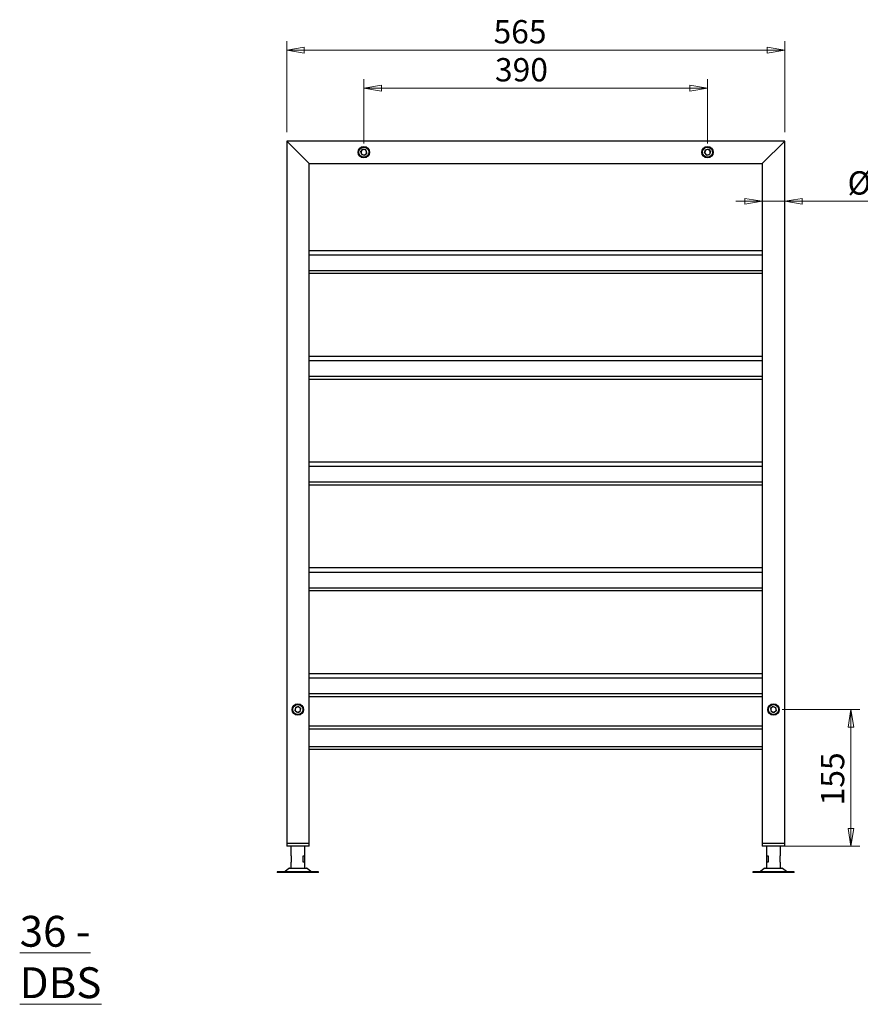
# Model space of a CAD drawing. Units: millimetres. Extents: x 28 to 410, y 33 to 281.
# Drawn here: x 126 to 222, y 59 to 171 of the extents above; entities that cross this region are included whole.
import ezdxf

# ---------------------------------------------------------------- set-up
doc = ezdxf.new("R2010")
doc.units = ezdxf.units.MM
doc.styles.add('SLDTEXTSTYLE0', font='TXT', dxfattribs={"width": 0.7})
doc.styles.add('SLDTEXTSTYLE5', font='TXT', dxfattribs={"width": 0.75})
doc.dimstyles.new('SLDDIMSTYLE0', dxfattribs={"dimtxt": 2.645833, "dimasz": 2, "dimexe": 0, "dimexo": 0.0625, "dimgap": 0.661458, "dimtad": 2, "dimlfac": 10, "dimrnd": 1e-09, "dimzin": 12, "dimdsep": 46, "dimtxsty": 'SLDTEXTSTYLE5', "dimblk1": 'CLOSED', "dimblk2": 'CLOSED', "dimsah": 1, "dimcen": 0.09, "dimadec": 0, "dimazin": 3, "dimtfac": 1, "dimtofl": 0, "dimtmove": 0, "dimatfit": 3, "dimldrblk": 'CLOSED', "dimfxl": 0, "dimfrac": 2, "dimtolj": 1, "dimtzin": 12, "dimarcsym": 0})
doc.dimstyles.new('SLDDIMSTYLE4', dxfattribs={"dimtxt": 2.645833, "dimasz": 2, "dimexe": 0, "dimexo": 0.0625, "dimgap": 0.661458, "dimtad": 2, "dimdec": 0, "dimlfac": 10, "dimrnd": 1e-09, "dimzin": 12, "dimdsep": 46, "dimtxsty": 'SLDTEXTSTYLE5', "dimblk1": 'CLOSED', "dimblk2": 'CLOSED', "dimsah": 1, "dimcen": 0.09, "dimadec": 0, "dimazin": 3, "dimtfac": 1, "dimtdec": 0, "dimtmove": 0, "dimatfit": 0, "dimldrblk": 'CLOSED', "dimfxl": 0, "dimfrac": 2, "dimtolj": 1, "dimtzin": 12, "dimarcsym": 0})

# ---------------------------------------------------------------- blocks, each defined once
blk = doc.blocks.new('_CLOSED')
at = {"color": 0, "linetype": 'ByBlock', "lineweight": -2}
for p, q in [((-1, 0.166667), (0, 0)), ((-1, 0.166667), (-1, -0.166667)), ((0, 0), (-1, -0.166667)), ((0, 0), (-1, 0))]:
    blk.add_line(p, q, dxfattribs=at)
blk = doc.blocks.new('_D_12')
at = {"color": 7, "linetype": 'Continuous', "lineweight": 18}
for p, q in [((165.35, 157.16), (165.35, 164.43)), ((204.35, 157.16), (204.35, 164.43)), ((165.35, 163.43), (204.35, 163.43))]:
    blk.add_line(p, q, dxfattribs=at)
at = {"color": 7, "linetype": 'Continuous', "lineweight": 18, "xscale": 2, "yscale": 2, "rotation": 180.0000000000004}
blk.add_blockref('_CLOSED', (165.35, 163.43, 82.3), dxfattribs=at)
at = {"color": 7, "linetype": 'Continuous', "lineweight": 18, "xscale": 2, "yscale": 2}
blk.add_blockref('_CLOSED', (204.35, 163.43, 82.3), dxfattribs=at)
at = {"color": 7, "linetype": 'Continuous', "lineweight": 18, "insert": (180.23, 166.84), "char_height": 2.646, "attachment_point": 1, "style": 'SLDTEXTSTYLE5'}
blk.add_mtext('390', dxfattribs=at)
blk = doc.blocks.new('_D_13')
at = {"color": 7, "linetype": 'Continuous', "lineweight": 18}
for p, q in [((156.6, 158.43), (156.6, 168.74)), ((213.1, 158.43), (213.1, 168.74)), ((156.6, 167.74), (213.1, 167.74))]:
    blk.add_line(p, q, dxfattribs=at)
at = {"color": 7, "linetype": 'Continuous', "lineweight": 18, "xscale": 2, "yscale": 2}
for p, rotation in [((156.6, 167.74, 82.3), 179.9999999999996), ((213.1, 167.74, 82.3), 359.9999999999996)]:
    blk.add_blockref('_CLOSED', p, dxfattribs=dict(at, rotation=rotation))
at = {"color": 7, "linetype": 'Continuous', "lineweight": 18, "insert": (180.07, 171.15), "char_height": 2.646, "attachment_point": 1, "style": 'SLDTEXTSTYLE5'}
blk.add_mtext('565', dxfattribs=at)
blk = doc.blocks.new('_D_14')
at = {"color": 7, "linetype": 'Continuous', "lineweight": 18}
for p, q in [((210.56, 150.59), (207.56, 150.59)), ((210.56, 150.59), (213.1, 150.59)), ((213.1, 150.59), (228.13, 150.59))]:
    blk.add_line(p, q, dxfattribs=at)
at = {"color": 7, "linetype": 'Continuous', "lineweight": 18, "xscale": 2, "yscale": 2}
for p, rotation in [((210.56, 150.59, 82.3), 359.9999999999996), ((213.1, 150.59, 82.3), 179.9999999999996)]:
    blk.add_blockref('_CLOSED', p, dxfattribs=dict(at, rotation=rotation))
at = {"color": 7, "linetype": 'Continuous', "lineweight": 18, "char_height": 2.646, "attachment_point": 1, "style": 'SLDTEXTSTYLE5'}
for s, insert in [('%%c', (220.23, 154)), ('25', (224.22, 154))]:
    blk.add_mtext(s, dxfattribs=dict(at, insert=insert))
blk = doc.blocks.new('_D_15')
at = {"color": 7, "linetype": 'Continuous', "lineweight": 18}
for p, q in [((212.83, 92.93), (221.62, 92.93)), ((220.62, 92.93), (220.62, 77.43)), ((212.83, 77.43), (221.62, 77.43))]:
    blk.add_line(p, q, dxfattribs=at)
at = {"color": 7, "linetype": 'Continuous', "lineweight": 18, "xscale": 2, "yscale": 2}
for p, rotation in [((220.62, 92.93, 82.3), 90.00000000117399), ((220.62, 77.43, 82.3), 270.000000001174)]:
    blk.add_blockref('_CLOSED', p, dxfattribs=dict(at, rotation=rotation))
at = {"color": 7, "linetype": 'Continuous', "lineweight": 18, "insert": (217.21, 82.06), "char_height": 2.646, "attachment_point": 1, "rotation": 90, "style": 'SLDTEXTSTYLE5'}
blk.add_mtext('155', dxfattribs=at)

msp = doc.modelspace()

# ---------------------------------------------------------------- linework, layer by layer
at = {"color": 7, "linetype": 'Continuous', "lineweight": 25}
for p, q in [((156.5987, 157.427), (156.5987, 77.727)), ((213.0987, 157.427), (156.5987, 157.427)), ((156.5987, 157.427), (159.1387, 154.887)), ((159.1387, 154.887), (156.5987, 157.427)), ((165.0038, 156.2272), (165.237, 156.4907)), ((165.5819, 156.4205), (165.237, 156.4907)), ((165.6935, 156.0868), (165.5819, 156.4205)), ((204.0038, 156.0868), (204.1155, 156.4205)), ((204.4603, 156.4907), (204.1155, 156.4205)), ((204.4603, 156.4907), (204.6935, 156.2272)), ((213.0987, 157.427), (210.5587, 154.887)), ((210.5587, 154.887), (213.0987, 157.427)), ((213.0987, 77.727), (213.0987, 157.427)), ((165.1155, 155.8934), (165.0038, 156.2272)), ((165.1155, 155.8934), (165.4603, 155.8232)), ((165.6935, 156.0868), (165.4603, 155.8232)), ((204.0038, 156.0868), (204.237, 155.8232)), ((204.237, 155.8232), (204.5819, 155.8934)), ((204.6935, 156.2272), (204.5819, 155.8934)), ((159.1387, 77.727), (159.1387, 154.887)), ((159.1387, 154.887), (210.5587, 154.887)), ((210.5587, 154.887), (210.5587, 77.727)), ((159.1387, 145.027), (210.5587, 145.027)), ((159.1387, 144.527), (210.5587, 144.527)), ((159.1387, 142.427), (210.5587, 142.427)), ((159.1387, 133.027), (210.5587, 133.027)), ((159.1387, 132.527), (210.5587, 132.527)), ((159.1387, 130.427), (210.5587, 130.427)), ((159.1387, 121.027), (210.5587, 121.027)), ((159.1387, 120.527), (210.5587, 120.527)), ((159.1387, 118.427), (210.5587, 118.427)), ((159.1387, 109.027), (210.5587, 109.027)), ((159.1387, 108.527), (210.5587, 108.527)), ((159.1387, 106.427), (210.5587, 106.427)), ((159.1387, 97.027), (210.5587, 97.027)), ((159.1387, 96.527), (210.5587, 96.527)), ((159.1387, 94.427), (210.5587, 94.427)), ((157.6037, 93.1585), (157.5357, 92.8133)), ((157.8006, 92.5817), (157.5357, 92.8133)), ((157.9367, 93.2722), (157.6037, 93.1585)), ((157.9367, 93.2722), (158.2017, 93.0407)), ((158.1337, 92.6954), (158.2017, 93.0407)), ((211.7606, 93.2722), (211.4957, 93.0407)), ((211.4957, 93.0407), (211.5637, 92.6954)), ((211.7606, 93.2722), (212.0937, 93.1585)), ((212.1617, 92.8133), (211.8967, 92.5817)), ((212.1617, 92.8133), (212.0937, 93.1585)), ((158.1337, 92.6954), (157.8006, 92.5817)), ((211.8967, 92.5817), (211.5637, 92.6954)), ((210.5587, 91.027), (159.1387, 91.027)), ((159.1387, 88.427), (210.5587, 88.427)), ((156.5987, 77.727), (156.5987, 77.427)), ((157.8687, 77.727), (156.5987, 77.727)), ((159.1387, 77.727), (156.5987, 77.727)), ((157.8687, 77.427), (156.5987, 77.427)), ((157.0687, 77.427), (157.0687, 76.327)), ((159.1387, 77.727), (157.8687, 77.727)), ((159.1387, 77.427), (157.8687, 77.427)), ((158.6687, 76.327), (158.6687, 77.427)), ((159.1387, 77.427), (159.1387, 77.727)), ((210.5587, 77.727), (210.5587, 77.427)), ((213.0987, 77.727), (210.5587, 77.727)), ((213.0987, 77.427), (210.5587, 77.427)), ((211.0287, 77.427), (211.0287, 76.327)), ((212.6287, 76.327), (212.6287, 77.427)), ((213.0987, 77.427), (213.0987, 77.727)), ((157.0687, 76.327), (157.1034, 76.327)), ((157.1034, 76.327), (157.1034, 75.627)), ((158.4728, 76.327), (158.6687, 76.327)), ((158.4728, 75.627), (158.4728, 76.327)), ((158.6339, 76.327), (158.6339, 75.627)), ((211.0287, 76.327), (211.2246, 76.327)), ((211.0634, 75.627), (211.0634, 76.327)), ((211.2246, 76.327), (211.2246, 75.627)), ((212.5939, 75.627), (212.5939, 76.327)), ((212.5939, 76.327), (212.6287, 76.327)), ((156.8276, 74.8941), (156.4098, 74.5598)), ((156.9213, 74.927), (158.8161, 74.927)), ((157.0687, 75.627), (157.0687, 74.927)), ((157.1034, 75.627), (157.0687, 75.627)), ((158.6687, 75.627), (158.4728, 75.627)), ((158.6687, 74.927), (158.6687, 75.627)), ((159.3276, 74.5598), (158.9098, 74.8941)), ((210.7876, 74.8941), (210.3698, 74.5598)), ((210.8813, 74.927), (212.7761, 74.927)), ((211.0287, 75.627), (211.0287, 74.927)), ((211.2246, 75.627), (211.0287, 75.627)), ((212.6287, 75.627), (212.5939, 75.627)), ((212.6287, 74.927), (212.6287, 75.627)), ((213.2876, 74.5598), (212.8698, 74.8941)), ((155.5187, 74.527), (155.5187, 74.427)), ((160.2187, 74.527), (155.5187, 74.527)), ((160.2187, 74.427), (155.5187, 74.427)), ((160.2187, 74.427), (160.2187, 74.527)), ((209.4787, 74.527), (209.4787, 74.427)), ((214.1787, 74.527), (209.4787, 74.527)), ((214.1787, 74.427), (209.4787, 74.427)), ((214.1787, 74.427), (214.1787, 74.527))]:
    msp.add_line(p, q, dxfattribs=at)
at = {"color": 8, "linetype": 'Continuous', "lineweight": 25}
for p, q in [((159.1387, 142.747), (210.5587, 142.747)), ((159.1387, 130.747), (210.5587, 130.747)), ((159.1387, 118.747), (210.5587, 118.747)), ((159.1387, 106.747), (210.5587, 106.747)), ((159.1387, 94.747), (210.5587, 94.747)), ((210.5587, 90.707), (159.1387, 90.707)), ((159.1387, 88.747), (210.5587, 88.747)), ((158.887, 74.8941), (156.8276, 74.8941)), ((158.9098, 74.8941), (158.887, 74.8941)), ((210.8104, 74.8941), (210.7876, 74.8941)), ((212.8698, 74.8941), (210.8104, 74.8941)), ((156.4098, 74.5598), (159.3276, 74.5598)), ((210.3698, 74.5598), (213.2876, 74.5598))]:
    msp.add_line(p, q, dxfattribs=at)
at = {"color": 7, "linetype": 'Continuous', "lineweight": 25}
for centre, radius in [((165.3487, 156.157), 0.65), ((165.3487, 156.157), 0.57), ((204.3487, 156.157), 0.65), ((204.3487, 156.157), 0.57), ((157.8687, 92.927), 0.65), ((157.8687, 92.927), 0.57), ((211.8287, 92.927), 0.65), ((211.8287, 92.927), 0.57)]:
    msp.add_circle(centre, radius, dxfattribs=at)
for centre, radius, start, end in [((165.3487, 156.157), 0.3048, 78.493206, 138.493206), ((165.3487, 156.157), 0.3048, 18.493206, 78.493206), ((204.3487, 156.157), 0.3047, 101.506794, 161.506794), ((204.3487, 156.157), 0.3047, 41.506794, 101.506794), ((165.3487, 156.157), 0.3047, 138.493206, 198.493206), ((165.3487, 156.157), 0.3048, 198.493206, 258.493206), ((165.3487, 156.157), 0.3048, 258.493206, 318.493206), ((165.3487, 156.157), 0.3048, 318.493206, 18.493206), ((204.3487, 156.157), 0.3048, 161.506794, 221.506794), ((204.3487, 156.157), 0.3048, 221.506794, 281.506794), ((204.3487, 156.157), 0.3048, 281.506794, 341.506794), ((204.3487, 156.157), 0.3048, 341.506794, 41.506794), ((157.8687, 92.927), 0.3048, 168.853414, 228.853414), ((157.8687, 92.927), 0.3048, 108.853414, 168.853414), ((157.8687, 92.927), 0.3048, 48.853414, 108.853414), ((157.8687, 92.927), 0.3048, 288.853414, 348.853414), ((157.8687, 92.927), 0.3048, 348.853414, 48.853414), ((211.8287, 92.927), 0.3048, 131.146586, 191.146586), ((211.8287, 92.927), 0.3048, 191.146586, 251.146586), ((211.8287, 92.927), 0.3048, 71.146586, 131.146586), ((211.8287, 92.927), 0.3048, 11.146586, 71.146586), ((211.8287, 92.927), 0.3048, 311.146586, 11.146586), ((157.8687, 92.927), 0.3048, 228.853414, 288.853414), ((211.8287, 92.927), 0.3048, 251.146586, 311.146586), ((156.9213, 74.777), 0.15, 90, 128.659808), ((158.8161, 74.777), 0.15, 51.340192, 90), ((210.8813, 74.777), 0.15, 90, 128.659808), ((212.7761, 74.777), 0.15, 51.340192, 90), ((156.3161, 74.677), 0.15, 270, 308.659808), ((159.4213, 74.677), 0.15, 231.340192, 270), ((210.2761, 74.677), 0.15, 270, 308.659808), ((213.3813, 74.677), 0.15, 231.340192, 270)]:
    msp.add_arc(centre, radius, start, end, dxfattribs=at)

# ---------------------------------------------------------------- texts
at = {"color": 7, "linetype": 'Continuous', "lineweight": 0, "insert": (126.3082, 69.523), "char_height": 3.5, "attachment_point": 1, "style": 'SLDTEXTSTYLE0'}
msp.add_mtext('\\L36 - DBS', dxfattribs=at)

# ---------------------------------------------------------------- dimensions: what is measured, and where the dimension line sits
at = {"color": 7, "linetype": 'Continuous', "lineweight": 18}
for base, p1, p2, picture, middle in [((213.0987, 167.7376), (156.5987, 157.427), (213.0987, 157.427), '_D_13', (183.0073, 167.7376)), ((204.3487, 163.427), (165.3487, 156.157), (204.3487, 156.157), '_D_12', (183.1639, 163.427))]:
    dim = msp.add_linear_dim(base=base, p1=p1, p2=p2, dimstyle='SLDDIMSTYLE0', dxfattribs=at)
    dim.commit()
    dim.dimension.update_dxf_attribs({"geometry": picture, "text_midpoint": middle, "dimtype": 160})
dim = msp.add_linear_dim(base=(213.0987, 150.5918), p1=(210.5587, 154.887), p2=(213.0987, 157.427), text='%%c<>', dimstyle='SLDDIMSTYLE4', dxfattribs=at)
dim.commit()
dim.dimension.update_dxf_attribs({"geometry": '_D_14', "text_midpoint": (224.1787, 150.5918), "dimtype": 160})
dim = msp.add_linear_dim(base=(220.6162, 77.427), p1=(211.8287, 92.927), p2=(211.8287, 77.427), angle=90, dimstyle='SLDDIMSTYLE0', dxfattribs=at)
dim.commit()
dim.dimension.update_dxf_attribs({"geometry": '_D_15', "text_midpoint": (220.6162, 84.9926), "dimtype": 160})

doc.saveas('drawing.dxf')
